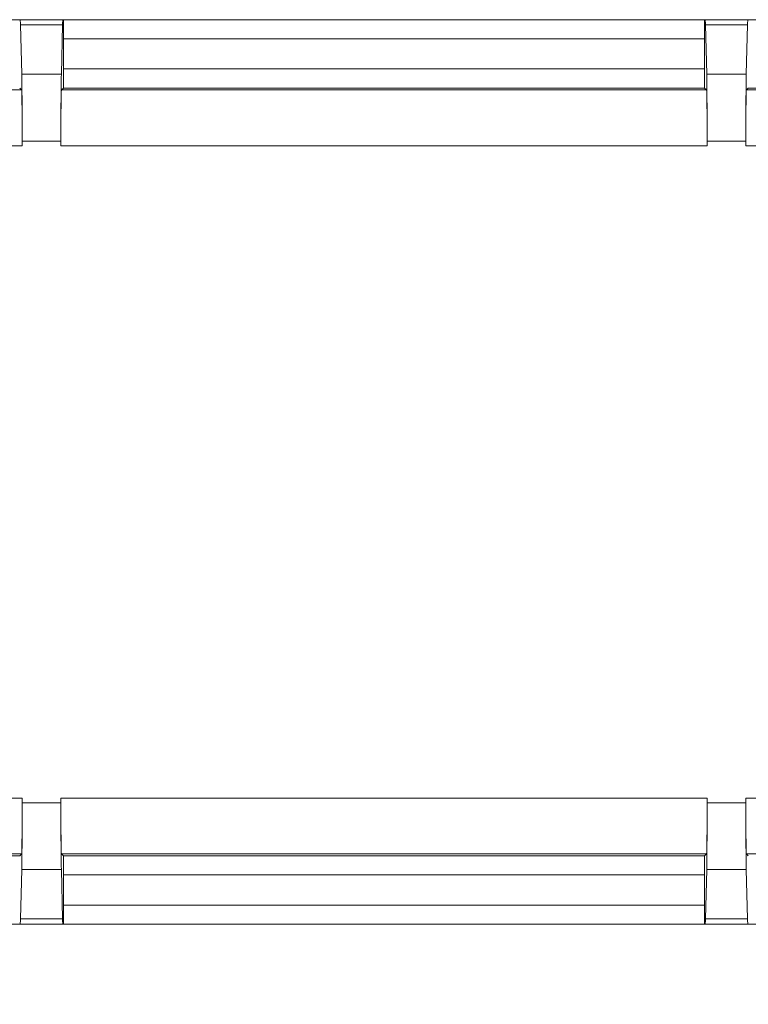
# Model space of a CAD drawing. Units: millimetres. Extents: x 2688 to 3282, y 481 to 901.
# Drawn here: x 2870 to 2908, y 656 to 707 of the extents above; entities that cross this region are included whole.
import ezdxf

# ---------------------------------------------------------------- set-up
doc = ezdxf.new("R2010")
doc.units = ezdxf.units.MM
doc.header["$LTSCALE"] = 65.395
doc.header["$PDMODE"] = 3
doc.header["$PDSIZE"] = 8
doc.layers.get('Defpoints').update_dxf_attribs({"linetype": 'CONTINUOUS'})
doc.layers.add('1', color=7, linetype='CONTINUOUS')
doc.layers.add('Dim', color=3, linetype='CONTINUOUS', lineweight=15)
doc.styles.add('Romans字体', font='romans.shx', dxfattribs={"width": 0.75})
doc.dimstyles.new('01', dxfattribs={"dimtxt": 5, "dimasz": 4.5, "dimexe": 1.2, "dimexo": 0.2, "dimgap": 0.5, "dimtad": 1, "dimdec": 1, "dimdsep": 46, "dimtxsty": 'Romans字体', "dimcen": 0, "dimclrd": 1, "dimclre": 6, "dimclrt": 4, "dimazin": 2, "dimtfac": 1, "dimtdec": 1, "dimtofl": 0, "dimtmove": 0, "dimatfit": 3, "dimfxl": 1, "dimtolj": 1, "dimtzin": 0, "dimarcsym": 0})

# ---------------------------------------------------------------- blocks, each defined once
blk = doc.blocks.new('*D22')
at = {"layer": 'Defpoints', "color": 0}
for p in [(2835.561, 683.776), (2977.561, 683.776), (2977.561, 633.744)]:
    blk.add_point(p, dxfattribs=at)
at = {"layer": 'Dim', "color": 6, "lineweight": -2}
for p, q in [((2835.561, 683.576), (2835.561, 632.544)), ((2977.561, 683.576), (2977.561, 632.544))]:
    blk.add_line(p, q, dxfattribs=at)
at = {"layer": 'Dim', "color": 1, "lineweight": -2}
blk.add_line((2840.061, 633.744), (2973.061, 633.744), dxfattribs=at)
at = {"layer": 'Dim', "color": 1}
for points in [[(2840.061, 634.494), (2840.061, 632.994), (2835.561, 633.744)], [(2973.061, 634.494), (2973.061, 632.994), (2977.561, 633.744)]]:
    blk.add_solid(points, dxfattribs=at)
at = {"layer": 'Dim', "color": 4, "insert": (2906.561, 636.744), "char_height": 5, "attachment_point": 5, "style": 'Romans字体'}
blk.add_mtext('\\A1;142', dxfattribs=at)

msp = doc.modelspace()

# ---------------------------------------------------------------- linework, layer by layer
at = {"layer": '1', "color": 7, "linetype": 'Continuous', "lineweight": 15}
for p, q in [((2853.061, 707.476), (2960.061, 707.476)), ((2869.554, 707.2), (2869.619, 704.613)), ((2869.554, 707.2), (2871.761, 707.2)), ((2871.696, 704.613), (2871.761, 707.2)), ((2905.454, 707.2), (2905.519, 704.613)), ((2905.454, 707.2), (2907.661, 707.2)), ((2907.596, 704.613), (2907.661, 707.2)), ((2871.81, 706.476), (2871.81, 704.895)), ((2871.81, 706.476), (2905.405, 706.476)), ((2905.405, 704.895), (2905.405, 706.476)), ((2905.405, 704.895), (2871.81, 704.895)), ((2871.696, 704.613), (2869.619, 704.613)), ((2907.596, 704.613), (2905.519, 704.613)), ((2869.513, 703.895), (2869.615, 703.794)), ((2871.801, 703.895), (2871.7, 703.794)), ((2871.801, 703.895), (2905.413, 703.895)), ((2905.413, 703.895), (2905.515, 703.794)), ((2907.701, 703.895), (2907.6, 703.794)), ((2907.701, 703.895), (2941.313, 703.895)), ((2869.615, 703.794), (2849.088, 703.794)), ((2905.515, 703.794), (2871.7, 703.794)), ((2941.415, 703.794), (2907.6, 703.794)), ((2849.11, 700.873), (2869.645, 700.873)), ((2869.645, 700.873), (2869.644, 701.115)), ((2869.645, 701.117), (2871.67, 701.117)), ((2871.67, 701.115), (2871.67, 700.873)), ((2871.67, 700.873), (2905.545, 700.873)), ((2905.545, 700.873), (2905.544, 701.115)), ((2905.545, 701.117), (2907.57, 701.117)), ((2907.57, 701.115), (2907.57, 700.873)), ((2907.57, 700.873), (2941.445, 700.873)), ((2869.645, 666.679), (2849.11, 666.679)), ((2869.644, 666.437), (2869.645, 666.679)), ((2905.545, 666.679), (2871.67, 666.679)), ((2871.67, 666.679), (2871.67, 666.437)), ((2905.544, 666.437), (2905.545, 666.679)), ((2941.445, 666.679), (2907.57, 666.679)), ((2907.57, 666.679), (2907.57, 666.437)), ((2871.67, 666.435), (2869.645, 666.435)), ((2907.57, 666.435), (2905.545, 666.435)), ((2869.513, 663.657), (2847.185, 663.657)), ((2849.088, 663.758), (2869.615, 663.758)), ((2869.513, 663.657), (2869.615, 663.758)), ((2871.7, 663.758), (2905.515, 663.758)), ((2871.801, 663.657), (2871.7, 663.758)), ((2905.413, 663.657), (2871.801, 663.657)), ((2905.413, 663.657), (2905.515, 663.758)), ((2907.6, 663.758), (2941.415, 663.758)), ((2907.701, 663.657), (2907.6, 663.758)), ((2869.619, 662.939), (2869.554, 660.352)), ((2869.619, 662.939), (2871.696, 662.939)), ((2871.761, 660.352), (2871.696, 662.939)), ((2871.81, 662.657), (2905.405, 662.657)), ((2871.81, 661.076), (2871.81, 662.657)), ((2905.405, 662.657), (2905.405, 661.076)), ((2905.519, 662.939), (2905.454, 660.352)), ((2905.519, 662.939), (2907.596, 662.939)), ((2907.661, 660.352), (2907.596, 662.939)), ((2905.405, 661.076), (2871.81, 661.076)), ((2853.061, 660.076), (2960.061, 660.076)), ((2871.761, 660.352), (2869.554, 660.352)), ((2907.661, 660.352), (2905.454, 660.352))]:
    msp.add_line(p, q, dxfattribs=at)
for centre, major_axis, start_param, end_param in [((2869.539, 702.476), (0, 5), -0.333764, 0), ((2871.775, 702.476), (0, 5), 0, 0.333764), ((2871.819, 706.476), (0, 1), 6.283185, 7.853982), ((2905.396, 706.476), (0, 1), 4.712389, 6.283185), ((2905.439, 702.476), (0, 5), -0.333764, 0), ((2907.675, 702.476), (0, 5), 0, 0.333764), ((2871.801, 704.895), (0, 1), -3.132866, -1.570796), ((2905.413, 704.895), (0, 1), 1.570796, 3.132866), ((2871.801, 662.657), (0, 1), -1.570796, -0.008727), ((2905.413, 662.657), (0, 1), 0.008727, 1.570796), ((2871.819, 661.076), (0, 1), 1.570796, 3.141593), ((2905.396, 661.076), (0, 1), 3.141593, 4.712389), ((2869.539, 665.076), (0, 5), -3.141593, -2.807829), ((2871.775, 665.076), (0, 5), -3.475357, -3.141593), ((2905.439, 665.076), (0, 5), -3.141593, -2.807829), ((2907.675, 665.076), (0, 5), -3.475357, -3.141593)]:
    msp.add_ellipse(centre, major_axis=major_axis, ratio=0.008727, start_param=start_param, end_param=end_param, dxfattribs=at)
for points, knots in [([(2869.619, 704.613), (2869.63, 704.166), (2869.638, 703), (2869.643, 701.834), (2869.644, 701.116)], [0, 0, 0, 0, 0.384001, 1, 1, 1, 1]), ([(2871.67, 701.116), (2871.671, 701.834), (2871.677, 703), (2871.685, 704.166), (2871.696, 704.613)], [0, 0, 0, 0, 0.615999, 1, 1, 1, 1]), ([(2905.519, 704.613), (2905.53, 704.166), (2905.538, 703), (2905.543, 701.834), (2905.544, 701.116)], [0, 0, 0, 0, 0.384001, 1, 1, 1, 1]), ([(2907.57, 701.116), (2907.571, 701.834), (2907.577, 703), (2907.585, 704.166), (2907.596, 704.613)], [0, 0, 0, 0, 0.615999, 1, 1, 1, 1]), ([(2869.644, 701.116), (2869.644, 701.299), (2869.643, 701.652), (2869.641, 702.16), (2869.638, 702.616), (2869.635, 702.959), (2869.632, 703.198), (2869.63, 703.349), (2869.627, 703.478), (2869.625, 703.586), (2869.623, 703.671), (2869.621, 703.727), (2869.619, 703.761), (2869.618, 703.777), (2869.616, 703.787), (2869.616, 703.792), (2869.615, 703.794)], [0, 0, 0, 0, 0.20487, 0.396027, 0.568135, 0.716213, 0.779965, 0.836278, 0.884752, 0.925045, 0.956905, 0.980094, 0.98839, 0.994472, 0.998337, 1, 1, 1, 1]), ([(2871.7, 703.794), (2871.699, 703.792), (2871.698, 703.787), (2871.697, 703.777), (2871.696, 703.761), (2871.694, 703.727), (2871.692, 703.671), (2871.689, 703.586), (2871.687, 703.478), (2871.685, 703.349), (2871.683, 703.198), (2871.68, 702.959), (2871.677, 702.616), (2871.674, 702.16), (2871.672, 701.652), (2871.671, 701.299), (2871.67, 701.116)], [0, 0, 0, 0, 0.001663, 0.005528, 0.01161, 0.019906, 0.043095, 0.074955, 0.115248, 0.163722, 0.220035, 0.283787, 0.431865, 0.603973, 0.79513, 1, 1, 1, 1]), ([(2905.544, 701.116), (2905.544, 701.299), (2905.543, 701.652), (2905.541, 702.16), (2905.538, 702.616), (2905.535, 702.959), (2905.532, 703.198), (2905.53, 703.349), (2905.527, 703.478), (2905.525, 703.586), (2905.523, 703.671), (2905.521, 703.727), (2905.519, 703.761), (2905.518, 703.777), (2905.516, 703.787), (2905.516, 703.792), (2905.515, 703.794)], [0, 0, 0, 0, 0.20487, 0.396027, 0.568135, 0.716213, 0.779965, 0.836278, 0.884752, 0.925045, 0.956905, 0.980094, 0.98839, 0.994472, 0.998337, 1, 1, 1, 1]), ([(2907.6, 703.794), (2907.599, 703.792), (2907.598, 703.787), (2907.597, 703.777), (2907.596, 703.761), (2907.594, 703.727), (2907.592, 703.671), (2907.589, 703.586), (2907.587, 703.478), (2907.585, 703.349), (2907.583, 703.198), (2907.58, 702.959), (2907.577, 702.616), (2907.574, 702.16), (2907.572, 701.652), (2907.571, 701.299), (2907.57, 701.116)], [0, 0, 0, 0, 0.001663, 0.005528, 0.01161, 0.019906, 0.043095, 0.074955, 0.115248, 0.163722, 0.220035, 0.283787, 0.431865, 0.603973, 0.79513, 1, 1, 1, 1]), ([(2869.615, 663.758), (2869.616, 663.759), (2869.616, 663.765), (2869.618, 663.775), (2869.619, 663.791), (2869.621, 663.824), (2869.623, 663.881), (2869.625, 663.966), (2869.627, 664.074), (2869.63, 664.203), (2869.632, 664.354), (2869.635, 664.593), (2869.638, 664.936), (2869.641, 665.392), (2869.643, 665.899), (2869.644, 666.253), (2869.644, 666.436)], [0, 0, 0, 0, 0.001663, 0.005528, 0.01161, 0.019906, 0.043095, 0.074955, 0.115248, 0.163722, 0.220035, 0.283787, 0.431865, 0.603973, 0.79513, 1, 1, 1, 1]), ([(2869.644, 666.436), (2869.643, 665.718), (2869.638, 664.552), (2869.63, 663.386), (2869.619, 662.939)], [0, 0, 0, 0, 0.615999, 1, 1, 1, 1]), ([(2871.696, 662.939), (2871.685, 663.386), (2871.677, 664.552), (2871.671, 665.718), (2871.67, 666.436)], [0, 0, 0, 0, 0.384001, 1, 1, 1, 1]), ([(2871.67, 666.436), (2871.671, 666.253), (2871.672, 665.899), (2871.674, 665.392), (2871.677, 664.936), (2871.68, 664.593), (2871.683, 664.354), (2871.685, 664.203), (2871.687, 664.074), (2871.689, 663.966), (2871.692, 663.881), (2871.694, 663.824), (2871.696, 663.791), (2871.697, 663.775), (2871.698, 663.765), (2871.699, 663.759), (2871.7, 663.758)], [0, 0, 0, 0, 0.20487, 0.396027, 0.568135, 0.716213, 0.779965, 0.836278, 0.884752, 0.925045, 0.956905, 0.980094, 0.98839, 0.994472, 0.998337, 1, 1, 1, 1]), ([(2905.515, 663.758), (2905.516, 663.759), (2905.516, 663.765), (2905.518, 663.775), (2905.519, 663.791), (2905.521, 663.824), (2905.523, 663.881), (2905.525, 663.966), (2905.527, 664.074), (2905.53, 664.203), (2905.532, 664.354), (2905.535, 664.593), (2905.538, 664.936), (2905.541, 665.392), (2905.543, 665.899), (2905.544, 666.253), (2905.544, 666.436)], [0, 0, 0, 0, 0.001663, 0.005528, 0.01161, 0.019906, 0.043095, 0.074955, 0.115248, 0.163722, 0.220035, 0.283787, 0.431865, 0.603973, 0.79513, 1, 1, 1, 1]), ([(2905.544, 666.436), (2905.543, 665.718), (2905.538, 664.552), (2905.53, 663.386), (2905.519, 662.939)], [0, 0, 0, 0, 0.615999, 1, 1, 1, 1]), ([(2907.596, 662.939), (2907.585, 663.386), (2907.577, 664.552), (2907.571, 665.718), (2907.57, 666.436)], [0, 0, 0, 0, 0.384001, 1, 1, 1, 1]), ([(2907.57, 666.436), (2907.571, 666.253), (2907.572, 665.899), (2907.574, 665.392), (2907.577, 664.936), (2907.58, 664.593), (2907.583, 664.354), (2907.585, 664.203), (2907.587, 664.074), (2907.589, 663.966), (2907.592, 663.881), (2907.594, 663.824), (2907.596, 663.791), (2907.597, 663.775), (2907.598, 663.765), (2907.599, 663.759), (2907.6, 663.758)], [0, 0, 0, 0, 0.20487, 0.396027, 0.568135, 0.716213, 0.779965, 0.836278, 0.884752, 0.925045, 0.956905, 0.980094, 0.98839, 0.994472, 0.998337, 1, 1, 1, 1])]:
    msp.add_open_spline(points, degree=3, knots=knots, dxfattribs=at)

# ---------------------------------------------------------------- dimensions: what is measured, and where the dimension line sits
at = {"layer": 'Dim'}
dim = msp.add_linear_dim(base=(2977.561, 633.744), p1=(2835.561, 683.776), p2=(2977.561, 683.776), dimstyle='01', dxfattribs=at)
dim.commit()
dim.dimension.update_dxf_attribs({"geometry": '*D22', "text_midpoint": (2906.561, 636.744)})

doc.saveas('drawing.dxf')
